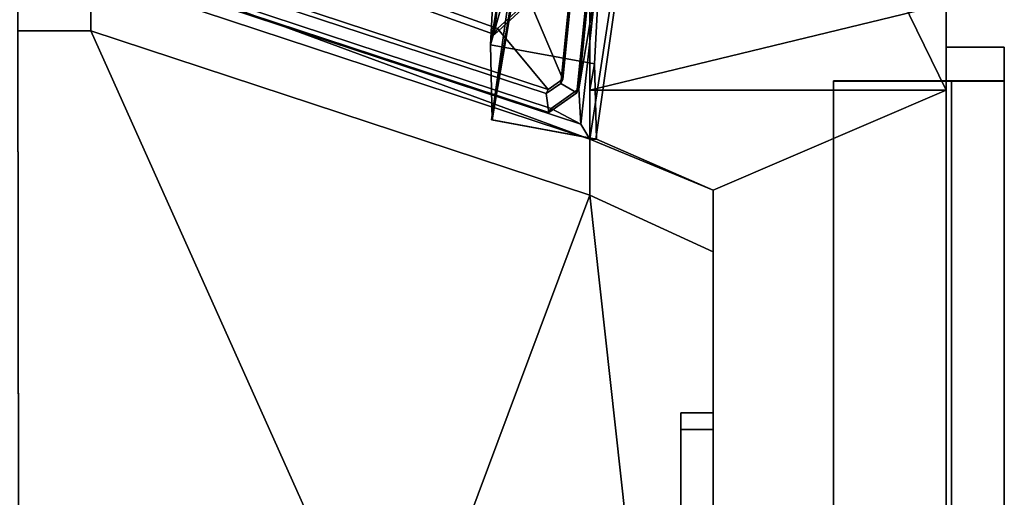
# Model space of a CAD drawing. Units: metres. Extents: x -147 to 13, y -21 to 19.
# Drawn here: x 4 to 10, y -4 to -1 of the extents above; entities that cross this region are included whole.
import ezdxf

# ---------------------------------------------------------------- set-up
doc = ezdxf.new("R2010")
doc.units = ezdxf.units.M

msp = doc.modelspace()

# ---------------------------------------------------------------- linework, layer by layer
at = {"layer": 'cab'}
for points in [[(7.3043, -1.478187, 18.639503), (7.358219, -1.565707, 18.647266), (8.487513, 5.780992, 17.562435), (7.293693, -1.272068, 18.612291)], [(7.973461, 5.479406, 17.642096), (7.293693, -1.272068, 18.612291), (8.487513, 5.780992, 17.562435), (8.08393, 5.659771, 17.609245)], [(7.358219, -1.565707, -18.647266), (7.3043, -1.478187, -18.639503), (8.08393, 5.659771, -17.609245), (8.487513, 5.780992, -17.562435)], [(7.358219, -1.565707, -18.647266), (8.487513, 5.780992, -17.562435), (8.298911, 4.802177, -17.256702), (7.39263, -1.565681, -18.127981)], [(7.39263, -1.565681, 18.127981), (8.298911, 4.802177, 17.256702), (8.487513, 5.780992, 17.562435), (7.358219, -1.565707, 18.647266)], [(7.293693, -1.272068, -18.612291), (7.973461, 5.479406, -17.642096), (8.08393, 5.659771, -17.609245), (7.3043, -1.478187, -18.639503)], [(7.973461, 5.479406, -17.642096), (7.293693, -1.272068, -18.612291), (7.28183, -1.295923, -18.426188), (7.961598, 5.455553, -17.455992)], [(7.961598, 5.455553, 17.455992), (7.28183, -1.295923, 18.426188), (7.293693, -1.272068, 18.612291), (7.973461, 5.479406, 17.642096)], [(7.869654, 5.441645, -17.661633), (7.199422, -1.215536, -18.619133), (7.002582, -0.749196, -18.566019), (7.582988, 5.023417, -17.738981)], [(7.582988, 5.023417, 17.738981), (7.002582, -0.749196, 18.566019), (7.199422, -1.215536, 18.619133), (7.869654, 5.441645, 17.661633)], [(7.961598, 5.455553, -17.455992), (7.28183, -1.295923, -18.426188), (7.187058, -1.240388, -18.42511), (7.85729, 5.416792, -17.467609)], [(7.85729, 5.416792, 17.467609), (7.187058, -1.240388, 18.42511), (7.28183, -1.295923, 18.426188), (7.961598, 5.455553, 17.455992)], [(7.85729, 5.416792, -17.467609), (7.187058, -1.240388, -18.42511), (7.199422, -1.215536, -18.619133), (7.869654, 5.441645, -17.661633)], [(7.869654, 5.441645, 17.661633), (7.199422, -1.215536, 18.619133), (7.187058, -1.240388, 18.42511), (7.85729, 5.416792, 17.467609)], [(4.97503, -0.298948, -18.301046), (4.879095, -0.075516, -18.277292), (7.400211, 5.192149, -17.444937), (6.800128, -0.954716, -18.314909)], [(6.984659, -0.785166, -18.284876), (6.800128, -0.954716, -18.314909), (7.400211, 5.192149, -17.444937), (7.565065, 4.987447, -17.457838)], [(6.800128, -0.954716, 18.314909), (6.984659, -0.785166, 18.284876), (7.565065, 4.987447, 17.457838), (4.97503, -0.298948, 18.301046)], [(7.39263, -1.565681, -18.127981), (8.298911, 4.802177, -17.256702), (7.68921, 4.914038, -17.269091), (6.782929, -1.45382, -18.140369)], [(6.782929, -1.45382, -18.140369), (7.68921, 4.914038, -17.269091), (7.642788, 4.687715, -16.880606), (6.893992, -0.788675, -17.600868)], [(6.782929, -1.45382, 18.140369), (7.68921, 4.914038, 17.269091), (8.298911, 4.802177, 17.256702), (7.39263, -1.565681, 18.127981)], [(6.893992, -0.788675, 17.600868), (7.642788, 4.687715, 16.880606), (7.68921, 4.914038, 17.269091), (6.782929, -1.45382, 18.140369)], [(6.922361, 1.751403, -8.429241), (6.77602, -1.013587, -10.211782), (6.815475, -0.801707, -10.398933), (6.952173, 1.837677, -8.728846)], [(6.952173, 1.837677, 8.728846), (6.815475, -0.801707, 10.398933), (6.77602, -1.013587, 10.211782), (6.922361, 1.751403, 8.429241)], [(6.77602, -1.013587, -10.211782), (6.922361, 1.751403, -8.429241), (7.227212, 1.695472, -8.42305)], [(6.922361, 1.751403, 8.429241), (6.77602, -1.013587, 10.211782), (7.532062, 1.639542, 8.416857), (7.227212, 1.695472, 8.42305)], [(7.38572, -1.125448, -10.199398), (6.77602, -1.013587, -10.211782), (7.227212, 1.695472, -8.42305), (7.532062, 1.639542, -8.416857)], [(6.77602, -1.013587, 10.211782), (7.38572, -1.125448, 10.199398), (7.532062, 1.639542, 8.416857)], [(7.358284, 1.004, -8.588964), (7.358285, -1.28, -10.024807), (7.38572, -1.125448, -10.199398), (7.532062, 1.639542, -8.416857)], [(7.532062, 1.639542, 8.416857), (7.38572, -1.125448, 10.199398), (7.358285, -1.28, 10.024807), (7.358284, 1.004, 8.588964)], [(8.327371, 1.004, 8.588964), (7.358284, 1.004, 8.588964), (7.358285, -1.28, 10.024807), (9.442457, -0.774667, 9.546192)], [(7.358284, 1.004, -8.588964), (8.327371, 1.004, -8.588964), (9.442627, -1.28, -10.024807), (7.358285, -1.28, -10.024807)], [(9.442542, -1.027334, -9.7855), (9.442627, -1.28, -10.024807), (8.327371, 1.004, -8.588964), (9.442457, -0.774667, -9.546192)], [(7.114238, -1.275132, -18.630234), (4.718241, -0.486071, -18.623714), (4.992953, -0.262978, -18.58219), (6.818051, -0.918746, -18.596052)], [(6.818051, -0.918746, 18.596052), (4.992953, -0.262978, 18.58219), (4.718241, -0.486071, 18.623714), (7.114238, -1.275132, 18.630234)], [(6.818051, -0.918746, -18.596052), (4.992953, -0.262978, -18.58219), (4.97503, -0.298948, -18.301046), (6.800128, -0.954716, -18.314909)], [(6.800128, -0.954716, 18.314909), (4.97503, -0.298948, 18.301046), (4.992953, -0.262978, 18.58219), (6.818051, -0.918746, 18.596052)], [(7.118665, -1.409922, -18.449232), (4.644134, -0.594723, -18.444368), (4.705877, -0.510923, -18.429691), (7.101874, -1.299984, -18.436211)], [(7.101874, -1.299984, 18.436211), (4.705877, -0.510923, 18.429691), (4.644134, -0.594723, 18.444368), (7.118665, -1.409922, 18.449232)], [(7.101874, -1.299984, -18.436211), (4.705877, -0.510923, -18.429691), (4.718241, -0.486071, -18.623714), (7.114238, -1.275132, -18.630234)], [(7.114238, -1.275132, 18.630234), (4.718241, -0.486071, 18.623714), (4.705877, -0.510923, 18.429691), (7.101874, -1.299984, 18.436211)], [(4.505533, -0.555962, 18.635445), (4.439076, -0.603404, 18.645851), (7.358219, -1.565707, 18.647266), (4.655997, -0.570868, 18.630472)], [(4.439076, -0.603404, -18.645851), (4.505533, -0.555962, -18.635445), (7.3043, -1.478187, -18.639503), (7.358219, -1.565707, -18.647266)], [(4.655997, -0.570868, -18.630472), (7.130528, -1.386067, -18.635336), (7.3043, -1.478187, -18.639503), (4.505533, -0.555962, -18.635445)], [(7.130528, -1.386067, -18.635336), (4.655997, -0.570868, -18.630472), (4.644134, -0.594723, -18.444368), (7.118665, -1.409922, -18.449232)], [(7.118665, -1.409922, 18.449232), (4.644134, -0.594723, 18.444368), (4.655997, -0.570868, 18.630472), (7.130528, -1.386067, 18.635336)], [(7.130528, -1.386067, 18.635336), (4.655997, -0.570868, 18.630472), (7.358219, -1.565707, 18.647266), (7.3043, -1.478187, 18.639503)], [(4.01157, -0.933291, -19.031269), (4.011504, -0.60226, -18.645142), (4.439076, -0.603404, -18.645851), (4.439142, -0.933292, -19.031269)], [(4.439142, -0.933292, 19.031269), (4.439076, -0.603404, 18.645851), (4.011504, -0.60226, 18.645142), (4.01157, -0.933291, 19.031269)], [(4.439142, -0.933292, -19.031269), (4.439076, -0.603404, -18.645851), (7.358219, -1.565707, -18.647266), (7.358285, -1.89331, -19.031269)], [(7.358285, -1.89331, 19.031269), (7.358219, -1.565707, 18.647266), (4.439076, -0.603404, 18.645851), (4.439142, -0.933292, 19.031269)], [(6.77602, -1.013587, -10.211782), (6.786553, -1.45382, -10.619122), (6.90012, -0.788829, -10.685713), (6.815475, -0.801707, -10.398933)], [(6.815475, -0.801707, 10.398933), (6.90012, -0.788829, 10.685713), (6.786553, -1.45382, 10.619122), (6.77602, -1.013587, 10.211782)], [(6.786553, -1.45382, -10.619122), (6.782929, -1.45382, -18.140369), (6.893992, -0.788675, -17.600868), (6.90012, -0.788829, -10.685713)], [(6.90012, -0.788829, 10.685713), (6.893992, -0.788675, 17.600868), (6.782929, -1.45382, 18.140369), (6.786553, -1.45382, 10.619122)], [(7.002582, -0.749196, -18.566019), (6.818051, -0.918746, -18.596052), (6.800128, -0.954716, -18.314909), (6.984659, -0.785166, -18.284876)], [(6.984659, -0.785166, 18.284876), (6.800128, -0.954716, 18.314909), (6.818051, -0.918746, 18.596052), (7.002582, -0.749196, 18.566019)], [(7.199422, -1.215536, -18.619133), (7.114238, -1.275132, -18.630234), (6.818051, -0.918746, -18.596052), (7.002582, -0.749196, -18.566019)], [(7.002582, -0.749196, 18.566019), (6.818051, -0.918746, 18.596052), (7.114238, -1.275132, 18.630234), (7.199422, -1.215536, 18.619133)], [(9.442542, -1.027334, 9.7855), (9.442457, -0.774667, 9.546192), (7.358285, -1.28, 10.024807), (9.442627, -1.28, 10.024807)], [(9.442542, -1.027334, -9.7855), (9.442457, -0.774667, -9.546192), (9.442457, -0.774667, -7.530153)], [(9.442457, -0.774667, 7.530153), (9.442542, -1.029066), (9.442457, -0.774667)], [(9.442542, -1.029066), (9.442542, -1.027334, -9.7855), (9.442457, -0.774667, -7.530153), (9.442457, -0.774667)], [(9.442542, -1.027334, 9.7855), (9.442542, -1.029066), (9.442457, -0.774667, 7.530153), (9.442457, -0.774667, 9.546192)], [(4.019986, -8.017383, 19.031269), (4.017827, -9.14948, 19.031269), (4.024084, -10.816001, 19.031269), (4.01157, -0.933291, 19.031269)], [(4.01157, -0.933291, -19.031269), (4.439142, -0.933292, -19.031269), (8.078285, -9.056386, -19.031269), (4.019986, -8.017383, -19.031269)], [(4.439142, -0.933292, 19.031269), (4.01157, -0.933291, 19.031269), (4.024084, -10.816001, 19.031269), (7.358285, -1.89331, 19.031269)], [(7.358285, -1.89331, -19.031269), (8.078285, -8.433195, -19.031269), (8.078285, -9.056386, -19.031269), (4.439142, -0.933292, -19.031269)], [(7.38572, -1.125448, -10.199398), (7.396254, -1.565681, -10.606737), (6.786553, -1.45382, -10.619122), (6.77602, -1.013587, -10.211782)], [(6.77602, -1.013587, 10.211782), (6.786553, -1.45382, 10.619122), (7.396254, -1.565681, 10.606737), (7.38572, -1.125448, 10.199398)], [(7.358285, -1.28, -10.024807), (7.358285, -1.566756, -10.024807), (7.396254, -1.565681, -10.606737), (7.38572, -1.125448, -10.199398)], [(7.38572, -1.125448, 10.199398), (7.396254, -1.565681, 10.606737), (7.358285, -1.566756, 10.024807), (7.358285, -1.28, 10.024807)], [(7.187058, -1.240388, -18.42511), (7.101874, -1.299984, -18.436211), (7.114238, -1.275132, -18.630234), (7.199422, -1.215536, -18.619133)], [(7.199422, -1.215536, 18.619133), (7.114238, -1.275132, 18.630234), (7.101874, -1.299984, 18.436211), (7.187058, -1.240388, 18.42511)], [(7.28183, -1.295923, -18.426188), (7.118665, -1.409922, -18.449232), (7.101874, -1.299984, -18.436211), (7.187058, -1.240388, -18.42511)], [(7.187058, -1.240388, 18.42511), (7.101874, -1.299984, 18.436211), (7.118665, -1.409922, 18.449232), (7.28183, -1.295923, 18.426188)], [(7.293693, -1.272068, -18.612291), (7.130528, -1.386067, -18.635336), (7.118665, -1.409922, -18.449232), (7.28183, -1.295923, -18.426188)], [(7.28183, -1.295923, 18.426188), (7.118665, -1.409922, 18.449232), (7.130528, -1.386067, 18.635336), (7.293693, -1.272068, 18.612291)], [(7.130528, -1.386067, -18.635336), (7.293693, -1.272068, -18.612291), (7.3043, -1.478187, -18.639503)], [(7.3043, -1.478187, 18.639503), (7.293693, -1.272068, 18.612291), (7.130528, -1.386067, 18.635336)], [(9.442627, -1.28, -10.024807), (8.078285, -1.865421, -10.024807), (7.358285, -1.566756, -10.024807), (7.358285, -1.28, -10.024807)], [(7.358285, -1.28, 10.024807), (7.358285, -1.566756, 10.024807), (8.078285, -1.865421, 10.024807), (9.442627, -1.28, 10.024807)], [(9.442627, -8.403192, -10.024807), (8.078285, -8.404133, -10.024807), (8.078285, -1.865421, -10.024807), (9.442627, -1.28, -10.024807)], [(9.442627, -1.28, 10.024807), (8.078285, -1.865421, 10.024807), (8.078285, -8.404133, 10.024807), (9.442627, -8.403192, 10.024807)], [(7.396254, -1.565681, -10.606737), (7.39263, -1.565681, -18.127981), (6.782929, -1.45382, -18.140369), (6.786553, -1.45382, -10.619122)], [(6.786553, -1.45382, 10.619122), (6.782929, -1.45382, 18.140369), (7.39263, -1.565681, 18.127981), (7.396254, -1.565681, 10.606737)], [(7.358219, -1.565707, -18.647266), (7.39263, -1.565681, -18.127981), (7.396254, -1.565681, -10.606737)], [(8.078285, -1.865421, -18.646946), (7.358219, -1.565707, -18.647266), (7.396254, -1.565681, -10.606737), (8.078285, -1.865421, -14.335876)], [(7.39263, -1.565681, 18.127981), (7.358219, -1.565707, 18.647266), (7.358285, -1.566756, 10.024807), (7.396254, -1.565681, 10.606737)], [(7.358219, -1.565707, -18.647266), (8.078285, -1.865421, -18.646946), (8.078285, -2.225421, -19.031269), (7.358285, -1.89331, -19.031269)], [(7.358285, -1.89331, 19.031269), (8.078285, -2.225421, 19.031269), (8.078285, -1.865421, 18.646946), (7.358219, -1.565707, 18.647266)], [(8.078285, -1.865421, 18.646946), (8.078285, -1.865421, 14.335876), (7.358285, -1.566756, 10.024807), (7.358219, -1.565707, 18.647266)], [(8.078285, -1.865421, -10.024807), (8.078285, -1.865421, -14.335876), (7.396254, -1.565681, -10.606737), (7.358285, -1.566756, -10.024807)], [(8.078285, -1.865421, 14.335876), (8.078285, -1.865421, 10.024807), (7.358285, -1.566756, 10.024807)], [(8.078285, -2.225421, 19.031269), (7.358285, -1.89331, 19.031269), (4.024084, -10.816001, 19.031269), (8.078285, -8.404712, 19.031269)], [(8.078285, -8.404712, -19.031269), (8.078285, -8.433195, -19.031269), (7.358285, -1.89331, -19.031269), (8.078285, -2.225421, -19.031269)], [(8.078285, -4.174214, -16.471235), (8.078285, -1.865421, -14.335876), (8.078285, -3.167538, -14.335857)], [(8.078285, -1.865421, -14.335876), (8.078285, -1.865421, -10.024807), (8.078285, -3.167538, -10.587374), (8.078285, -3.167538, -14.335857)], [(8.078285, -1.865421, -10.024807), (8.078285, -8.404133, -10.024807), (8.078285, -4.918117, -10.587374), (8.078285, -3.167538, -10.587374)], [(8.078285, -1.865421, 14.335876), (8.078285, -1.865421, 18.646946), (8.078285, -2.225421, 19.031269), (8.078285, -4.174214, 16.471235)], [(8.078285, -3.167538, 14.335857), (8.078285, -3.167538, 10.587374), (8.078285, -1.865421, 10.024807), (8.078285, -1.865421, 14.335876)], [(8.078285, -3.167538, 10.587374), (8.078285, -4.918117, 10.587374), (8.078285, -8.404133, 10.024807), (8.078285, -1.865421, 10.024807)], [(8.078285, -1.865421, -18.646946), (8.078285, -1.865421, -14.335876), (8.078285, -4.174223, -18.512001), (8.078285, -2.225421, -19.031269)], [(8.078285, -4.174214, -16.471235), (8.078285, -3.854927, -16.93766), (8.078285, -4.174223, -18.512001), (8.078285, -1.865421, -14.335876)], [(8.078285, -3.167538, 14.335857), (8.078285, -1.865421, 14.335876), (8.078285, -8.404422, 14.528038), (8.078285, -4.918189, 14.335863)], [(8.078285, -4.174214, 16.471235), (8.078285, -4.630168, 16.17392), (8.078285, -8.404422, 14.528038), (8.078285, -1.865421, 14.335876)], [(8.078285, -4.174223, 18.512001), (8.078285, -2.225421, 19.031269), (8.078285, -8.404712, 19.031269)], [(8.078285, -2.225421, -19.031269), (8.078285, -4.174223, -18.512001), (8.078285, -6.154793, -18.511957), (8.078285, -8.404712, -19.031269)], [(8.078285, -3.854934, 18.045584), (8.078285, -3.742582, 17.491623), (8.078285, -2.225421, 19.031269), (8.078285, -4.174223, 18.512001)], [(8.078285, -3.854927, 16.93766), (8.078285, -4.174214, 16.471235), (8.078285, -2.225421, 19.031269), (8.078285, -3.742582, 17.491623)], [(8.078285, -4.918189, -14.335863), (8.078285, -3.167538, -14.335857), (7.890289, -3.167538, -14.335857), (7.890289, -4.918189, -14.335863)], [(8.078285, -3.167538, -14.335857), (8.078285, -3.167538, -10.587374), (7.890289, -3.167538, -10.587374), (7.890289, -3.167538, -14.335857)], [(8.078285, -3.167538, -10.587374), (8.078285, -4.918117, -10.587374), (7.890289, -4.918117, -10.587374), (7.890289, -3.167538, -10.587374)], [(7.890289, -3.167538, -14.335857), (7.890289, -3.167538, -10.587374), (7.890289, -3.264307, -10.679979), (7.890289, -3.264307, -14.243254)], [(7.890289, -3.167538, -10.587374), (7.890289, -4.918117, -10.587374), (7.890289, -4.821351, -10.679979), (7.890289, -3.264307, -10.679979)], [(7.890289, -4.918189, -14.335863), (7.890289, -3.167538, -14.335857), (7.890289, -3.264307, -14.243254), (7.890289, -4.821417, -14.243258)], [(7.890289, -4.918189, 14.335863), (7.890289, -3.167538, 14.335857), (8.078285, -3.167538, 14.335857), (8.078285, -4.918189, 14.335863)], [(7.890289, -3.167538, 14.335857), (7.890289, -3.167538, 10.587374), (8.078285, -3.167538, 10.587374), (8.078285, -3.167538, 14.335857)], [(7.890289, -3.167538, 10.587374), (7.890289, -4.918117, 10.587374), (8.078285, -4.918117, 10.587374), (8.078285, -3.167538, 10.587374)], [(7.890289, -3.264307, 14.243254), (7.890289, -3.264307, 10.679979), (7.890289, -3.167538, 10.587374), (7.890289, -3.167538, 14.335857)], [(7.890289, -3.264307, 10.679979), (7.890289, -4.821351, 10.679979), (7.890289, -4.918117, 10.587374), (7.890289, -3.167538, 10.587374)], [(7.890289, -4.821417, 14.243258), (7.890289, -3.264307, 14.243254), (7.890289, -3.167538, 14.335857), (7.890289, -4.918189, 14.335863)], [(8.078285, -4.174214, -16.471235), (8.078285, -3.167538, -14.335857), (8.078285, -4.918189, -14.335863), (8.078285, -4.630168, -16.17392)], [(7.890289, -3.264307, -10.679979), (7.890289, -4.821351, -10.679979), (8.078285, -4.821351, -10.679979), (8.078285, -3.264307, -10.679979)], [(7.890289, -4.821417, -14.243258), (7.890289, -3.264307, -14.243254), (8.078285, -3.264307, -14.243254), (8.078285, -4.821417, -14.243258)], [(7.890289, -3.264307, -14.243254), (7.890289, -3.264307, -10.679979), (8.078285, -3.264307, -10.679979), (8.078285, -3.264307, -14.243254)], [(8.078285, -3.264307, 10.679979), (8.078285, -4.821351, 10.679979), (7.890289, -4.821351, 10.679979), (7.890289, -3.264307, 10.679979)], [(8.078285, -4.821417, 14.243258), (8.078285, -3.264307, 14.243254), (7.890289, -3.264307, 14.243254), (7.890289, -4.821417, 14.243258)], [(8.078285, -3.264307, 14.243254), (8.078285, -3.264307, 10.679979), (7.890289, -3.264307, 10.679979), (7.890289, -3.264307, 14.243254)], [(8.078285, -4.821417, -14.243258), (8.078285, -3.264307, -14.243254), (8.078285, -3.264307, -10.679979), (8.078285, -4.821351, -10.679979)], [(8.078285, -4.821351, 10.679979), (8.078285, -3.264307, 10.679979), (8.078285, -3.264307, 14.243254), (8.078285, -4.821417, 14.243258)]]:
    msp.add_3dface(points, dxfattribs=at)
at = {"layer": 'grill1'}
for points in [[(9.782583, -8.981662, -9.785385), (9.442585, -8.981654, -9.785385), (9.442542, -1.027334, -9.7855), (9.782541, -1.02733, -9.7855)], [(9.782541, -1.027438, -9.672827), (9.782541, -1.02733, -9.7855), (9.442542, -1.027334, -9.7855), (9.782541, -1.027466, -9.519981)], [(9.782541, -1.02733, 9.7855), (9.442542, -1.027334, 9.7855), (9.442585, -8.981654, 9.785385), (9.782583, -8.981662, 9.785385)], [(9.782541, -1.02733, 9.7855), (9.782541, -1.027438, 9.672827), (9.442542, -1.029066), (9.442542, -1.027334, 9.7855)], [(9.442585, -8.981654, -9.785385), (9.442627, -8.403192, -10.024807), (9.442627, -1.28, -10.024807), (9.442542, -1.027334, -9.7855)], [(9.442542, -1.027334, 9.7855), (9.442627, -1.28, 10.024807), (9.442627, -8.403192, 10.024807), (9.442585, -8.981654, 9.785385)], [(9.782541, -1.029151), (9.782541, -1.0291, -0.278705), (9.442542, -1.027334, -9.7855), (9.442542, -1.029066)], [(9.782541, -1.029073, -0.431553), (9.782541, -1.028937, -1.202833), (9.442542, -1.027334, -9.7855), (9.782541, -1.0291, -0.278705)], [(9.782541, -1.028909, -1.35568), (9.782541, -1.028773, -2.12696), (9.442542, -1.027334, -9.7855), (9.782541, -1.028937, -1.202833)], [(9.782541, -1.028746, -2.279808), (9.782541, -1.02861, -3.051088), (9.442542, -1.027334, -9.7855), (9.782541, -1.028773, -2.12696)], [(9.782541, -1.028582, -3.203936), (9.782541, -1.028446, -3.975214), (9.442542, -1.027334, -9.7855), (9.782541, -1.02861, -3.051088)], [(9.782541, -1.028419, -4.128064), (9.782541, -1.028283, -4.899343), (9.442542, -1.027334, -9.7855), (9.782541, -1.028446, -3.975214)], [(9.782541, -1.028255, -5.052191), (9.782541, -1.028119, -5.823471), (9.442542, -1.027334, -9.7855), (9.782541, -1.028283, -4.899343)], [(9.782541, -1.028092, -5.976318), (9.782541, -1.027956, -6.747599), (9.442542, -1.027334, -9.7855), (9.782541, -1.028119, -5.823471)], [(9.782541, -1.027928, -6.900445), (9.782541, -1.027793, -7.671727), (9.442542, -1.027334, -9.7855), (9.782541, -1.027956, -6.747599)], [(9.782541, -1.027765, -7.824572), (9.782541, -1.027629, -8.595854), (9.442542, -1.027334, -9.7855), (9.782541, -1.027793, -7.671727)], [(9.782541, -1.027602, -8.748699), (9.782541, -1.027466, -9.519981), (9.442542, -1.027334, -9.7855), (9.782541, -1.027629, -8.595854)], [(9.782541, -1.027466, 9.519981), (9.782541, -1.027602, 8.748699), (9.442542, -1.029066), (9.782541, -1.027438, 9.672827)], [(9.782541, -1.027629, 8.595854), (9.782541, -1.027765, 7.824572), (9.442542, -1.029066), (9.782541, -1.027602, 8.748699)], [(9.782541, -1.027793, 7.671727), (9.782541, -1.027928, 6.900445), (9.442542, -1.029066), (9.782541, -1.027765, 7.824572)], [(9.782541, -1.027956, 6.747599), (9.782541, -1.028092, 5.976318), (9.442542, -1.029066), (9.782541, -1.027928, 6.900445)], [(9.782541, -1.028119, 5.823471), (9.782541, -1.028255, 5.052191), (9.442542, -1.029066), (9.782541, -1.028092, 5.976318)], [(9.782541, -1.028283, 4.899343), (9.782541, -1.028419, 4.128064), (9.442542, -1.029066), (9.782541, -1.028255, 5.052191)], [(9.782541, -1.028446, 3.975214), (9.782541, -1.028582, 3.203936), (9.442542, -1.029066), (9.782541, -1.028419, 4.128064)], [(9.782541, -1.02861, 3.051088), (9.782541, -1.028746, 2.279808), (9.442542, -1.029066), (9.782541, -1.028582, 3.203936)], [(9.782541, -1.028773, 2.12696), (9.782541, -1.028909, 1.35568), (9.442542, -1.029066), (9.782541, -1.028746, 2.279808)], [(9.782541, -1.028937, 1.202833), (9.782541, -1.029073, 0.431553), (9.442542, -1.029066), (9.782541, -1.028909, 1.35568)], [(9.782541, -1.0291, 0.278705), (9.782541, -1.029151), (9.442542, -1.029066), (9.782541, -1.029073, 0.431553)], [(9.782583, -8.981662, -9.785385), (9.782541, -1.02733, -9.7855), (9.782542, -1.225679, -9.539984), (9.782583, -8.807786, -9.564135)], [(9.782541, -1.02733, -9.7855), (9.782541, -1.027438, -9.672827), (9.782542, -1.225691, -9.527679), (9.782542, -1.225679, -9.539984)], [(9.782583, -8.807786, 9.564135), (9.782542, -1.225679, 9.539984), (9.782541, -1.02733, 9.7855), (9.782583, -8.981662, 9.785385)], [(9.782542, -1.225679, 9.539984), (9.782542, -1.225691, 9.527679), (9.782541, -1.027438, 9.672827), (9.782541, -1.02733, 9.7855)], [(9.782541, -1.027438, -9.672827), (9.782541, -1.027466, -9.519981), (9.782542, -1.225718, -9.378563), (9.782542, -1.225691, -9.527679)], [(9.782542, -1.225691, 9.527679), (9.782542, -1.225718, 9.378563), (9.782541, -1.027466, 9.519981), (9.782541, -1.027438, 9.672827)], [(9.782541, -1.027466, -9.519981), (9.782541, -1.027602, -8.748699), (9.782542, -1.22585, -8.626287), (9.782542, -1.225718, -9.378563)], [(9.782542, -1.225718, 9.378563), (9.782542, -1.22585, 8.626287), (9.782541, -1.027602, 8.748699), (9.782541, -1.027466, 9.519981)], [(9.782541, -1.027602, -8.748699), (9.782541, -1.027629, -8.595854), (9.782542, -1.225877, -8.477211), (9.782542, -1.22585, -8.626287)], [(9.782542, -1.22585, 8.626287), (9.782542, -1.225877, 8.477211), (9.782541, -1.027629, 8.595854), (9.782541, -1.027602, 8.748699)], [(9.782541, -1.027629, -8.595854), (9.782541, -1.027765, -7.824572), (9.782542, -1.226009, -7.724935), (9.782542, -1.225877, -8.477211)], [(9.782542, -1.225877, 8.477211), (9.782542, -1.226009, 7.724935), (9.782541, -1.027765, 7.824572), (9.782541, -1.027629, 8.595854)], [(9.782541, -1.027765, -7.824572), (9.782541, -1.027793, -7.671727), (9.782542, -1.226037, -7.575858), (9.782542, -1.226009, -7.724935)], [(9.782542, -1.226009, 7.724935), (9.782542, -1.226037, 7.575858), (9.782541, -1.027793, 7.671727), (9.782541, -1.027765, 7.824572)], [(9.782541, -1.027793, -7.671727), (9.782541, -1.027928, -6.900445), (9.782542, -1.226169, -6.823583), (9.782542, -1.226037, -7.575858)], [(9.782542, -1.226037, 7.575858), (9.782542, -1.226169, 6.823583), (9.782541, -1.027928, 6.900445), (9.782541, -1.027793, 7.671727)], [(9.782541, -1.027928, -6.900445), (9.782541, -1.027956, -6.747599), (9.782542, -1.226196, -6.674504), (9.782542, -1.226169, -6.823583)], [(9.782542, -1.226169, 6.823583), (9.782542, -1.226196, 6.674504), (9.782541, -1.027956, 6.747599), (9.782541, -1.027928, 6.900445)], [(9.782541, -1.027956, -6.747599), (9.782541, -1.028092, -5.976318), (9.782542, -1.226328, -5.92223), (9.782542, -1.226196, -6.674504)], [(9.782542, -1.226196, 6.674504), (9.782542, -1.226328, 5.92223), (9.782541, -1.028092, 5.976318), (9.782541, -1.027956, 6.747599)], [(9.782541, -1.028092, -5.976318), (9.782541, -1.028119, -5.823471), (9.782542, -1.226355, -5.773151), (9.782542, -1.226328, -5.92223)], [(9.782542, -1.226328, 5.92223), (9.782542, -1.226355, 5.773151), (9.782541, -1.028119, 5.823471), (9.782541, -1.028092, 5.976318)], [(9.782541, -1.028119, -5.823471), (9.782541, -1.028255, -5.052191), (9.782542, -1.226488, -5.020878), (9.782542, -1.226355, -5.773151)], [(9.782542, -1.226355, 5.773151), (9.782542, -1.226488, 5.020878), (9.782541, -1.028255, 5.052191), (9.782541, -1.028119, 5.823471)], [(9.782541, -1.028255, -5.052191), (9.782541, -1.028283, -4.899343), (9.782542, -1.226515, -4.871797), (9.782542, -1.226488, -5.020878)], [(9.782542, -1.226488, 5.020878), (9.782542, -1.226515, 4.871797), (9.782541, -1.028283, 4.899343), (9.782541, -1.028255, 5.052191)], [(9.782541, -1.028283, -4.899343), (9.782541, -1.028419, -4.128064), (9.782542, -1.226647, -4.119524), (9.782542, -1.226515, -4.871797)], [(9.782542, -1.226515, 4.871797), (9.782542, -1.226647, 4.119524), (9.782541, -1.028419, 4.128064), (9.782541, -1.028283, 4.899343)], [(9.782541, -1.028419, -4.128064), (9.782541, -1.028446, -3.975214), (9.782542, -1.226674, -3.970445), (9.782542, -1.226647, -4.119524)], [(9.782542, -1.226647, 4.119524), (9.782542, -1.226674, 3.970445), (9.782541, -1.028446, 3.975214), (9.782541, -1.028419, 4.128064)], [(9.782541, -1.028446, -3.975214), (9.782541, -1.028582, -3.203936), (9.782542, -1.226807, -3.218173), (9.782542, -1.226674, -3.970445)], [(9.782542, -1.226674, 3.970445), (9.782542, -1.226807, 3.218173), (9.782541, -1.028582, 3.203936), (9.782541, -1.028446, 3.975214)], [(9.782541, -1.028582, -3.203936), (9.782541, -1.02861, -3.051088), (9.782542, -1.226834, -3.069091), (9.782542, -1.226807, -3.218173)], [(9.782542, -1.226807, 3.218173), (9.782542, -1.226834, 3.069091), (9.782541, -1.02861, 3.051088), (9.782541, -1.028582, 3.203936)], [(9.782541, -1.02861, -3.051088), (9.782541, -1.028746, -2.279808), (9.782542, -1.226966, -2.31682), (9.782542, -1.226834, -3.069091)], [(9.782542, -1.226834, 3.069091), (9.782542, -1.226966, 2.31682), (9.782541, -1.028746, 2.279808), (9.782541, -1.02861, 3.051088)], [(9.782541, -1.028746, -2.279808), (9.782541, -1.028773, -2.12696), (9.782542, -1.226993, -2.167738), (9.782542, -1.226966, -2.31682)], [(9.782542, -1.226966, 2.31682), (9.782542, -1.226993, 2.167738), (9.782541, -1.028773, 2.12696), (9.782541, -1.028746, 2.279808)], [(9.782541, -1.028773, -2.12696), (9.782541, -1.028909, -1.35568), (9.782542, -1.227125, -1.415467), (9.782542, -1.226993, -2.167738)], [(9.782542, -1.226993, 2.167738), (9.782542, -1.227125, 1.415467), (9.782541, -1.028909, 1.35568), (9.782541, -1.028773, 2.12696)], [(9.782541, -1.028909, -1.35568), (9.782541, -1.028937, -1.202833), (9.782542, -1.227152, -1.266386), (9.782542, -1.227125, -1.415467)], [(9.782542, -1.227125, 1.415467), (9.782542, -1.227152, 1.266386), (9.782541, -1.028937, 1.202833), (9.782541, -1.028909, 1.35568)], [(9.782542, -1.227285, 0.514114), (9.782541, -1.029073, 0.431553), (9.782541, -1.028937, 1.202833)], [(9.782541, -1.029073, -0.431553), (9.782542, -1.227219, -0.89025), (9.782542, -1.227152, -1.266386), (9.782541, -1.028937, -1.202833)], [(9.782542, -1.227219, 0.89025), (9.782542, -1.227285, 0.514114), (9.782541, -1.028937, 1.202833), (9.782542, -1.227152, 1.266386)], [(9.782541, -1.029073, -0.431553), (9.782542, -1.227285, -0.514114), (9.782542, -1.227219, -0.89025)], [(9.782541, -1.029073, -0.431553), (9.782541, -1.0291, -0.278705), (9.782542, -1.227312, -0.365034), (9.782542, -1.227285, -0.514114)], [(9.782542, -1.227285, 0.514114), (9.782542, -1.227312, 0.365034), (9.782541, -1.0291, 0.278705), (9.782541, -1.029073, 0.431553)], [(9.782541, -1.029151), (9.782542, -1.227378), (9.782542, -1.227312, -0.365034), (9.782541, -1.0291, -0.278705)], [(9.782541, -1.0291, 0.278705), (9.782542, -1.227312, 0.365034), (9.782542, -1.227378), (9.782541, -1.029151)], [(9.782583, -8.807786, -9.564135), (9.782542, -1.225679, -9.539984), (9.474543, -1.225679, -9.539984), (9.474584, -8.807786, -9.564135)], [(9.782542, -1.225679, -9.539984), (9.782542, -1.225691, -9.527679), (9.474543, -1.225691, -9.527679), (9.474543, -1.225679, -9.539984)], [(9.474584, -8.807786, 9.564135), (9.474543, -1.225679, 9.539984), (9.782542, -1.225679, 9.539984), (9.782583, -8.807786, 9.564135)], [(9.474543, -1.225679, 9.539984), (9.474543, -1.225691, 9.527679), (9.782542, -1.225691, 9.527679), (9.782542, -1.225679, 9.539984)], [(9.782542, -1.225691, -9.527679), (9.782542, -1.225718, -9.378563), (9.474543, -1.225718, -9.378563), (9.474543, -1.225691, -9.527679)], [(9.474543, -1.225691, 9.527679), (9.474543, -1.225718, 9.378563), (9.782542, -1.225718, 9.378563), (9.782542, -1.225691, 9.527679)], [(9.782542, -1.225718, -9.378563), (9.782542, -1.22585, -8.626287), (9.474543, -1.22585, -8.626287), (9.474543, -1.225718, -9.378563)], [(9.474543, -1.225718, 9.378563), (9.474543, -1.22585, 8.626287), (9.782542, -1.22585, 8.626287), (9.782542, -1.225718, 9.378563)], [(9.474543, -1.225877, -8.477211), (9.474583, -8.783639, -8.477089), (9.474583, -8.783623, -8.626165), (9.474543, -1.22585, -8.626287)], [(9.782542, -1.22585, -8.626287), (9.782542, -1.225877, -8.477211), (9.474543, -1.225877, -8.477211), (9.474543, -1.22585, -8.626287)], [(9.474543, -1.22585, 8.626287), (9.474583, -8.783623, 8.626165), (9.474583, -8.783639, 8.477089), (9.474543, -1.225877, 8.477211)], [(9.474543, -1.22585, 8.626287), (9.474543, -1.225877, 8.477211), (9.782542, -1.225877, 8.477211), (9.782542, -1.22585, 8.626287)], [(9.782542, -1.225877, -8.477211), (9.782542, -1.226009, -7.724935), (9.474543, -1.226009, -7.724935), (9.474543, -1.225877, -8.477211)], [(9.474543, -1.225877, 8.477211), (9.474543, -1.226009, 7.724935), (9.782542, -1.226009, 7.724935), (9.782542, -1.225877, 8.477211)], [(9.474543, -1.226036, -7.575858), (9.474583, -8.783719, -7.575743), (9.474583, -8.783703, -7.724823), (9.474543, -1.226009, -7.724935)], [(9.782542, -1.226009, -7.724935), (9.782542, -1.226037, -7.575858), (9.474543, -1.226036, -7.575858), (9.474543, -1.226009, -7.724935)], [(9.474543, -1.226009, 7.724935), (9.474583, -8.783703, 7.724823), (9.474583, -8.783719, 7.575743), (9.474543, -1.226036, 7.575858)], [(9.474543, -1.226009, 7.724935), (9.474543, -1.226036, 7.575858), (9.782542, -1.226037, 7.575858), (9.782542, -1.226009, 7.724935)], [(9.782542, -1.226037, -7.575858), (9.782542, -1.226169, -6.823583), (9.474543, -1.226168, -6.823583), (9.474543, -1.226036, -7.575858)], [(9.474543, -1.226036, 7.575858), (9.474543, -1.226168, 6.823583), (9.782542, -1.226169, 6.823583), (9.782542, -1.226037, 7.575858)], [(9.474543, -1.226195, -6.674504), (9.474583, -8.783798, -6.674401), (9.474583, -8.783782, -6.82348), (9.474543, -1.226168, -6.823583)], [(9.782542, -1.226169, -6.823583), (9.782542, -1.226196, -6.674504), (9.474543, -1.226195, -6.674504), (9.474543, -1.226168, -6.823583)], [(9.474543, -1.226168, 6.823583), (9.474583, -8.783782, 6.82348), (9.474583, -8.783798, 6.674401), (9.474543, -1.226195, 6.674504)], [(9.474543, -1.226168, 6.823583), (9.474543, -1.226195, 6.674504), (9.782542, -1.226196, 6.674504), (9.782542, -1.226169, 6.823583)], [(9.782542, -1.226196, -6.674504), (9.782542, -1.226328, -5.92223), (9.474543, -1.226328, -5.92223), (9.474543, -1.226195, -6.674504)], [(9.474543, -1.226195, 6.674504), (9.474543, -1.226328, 5.92223), (9.782542, -1.226328, 5.92223), (9.782542, -1.226196, 6.674504)], [(9.474543, -1.226355, -5.773151), (9.474583, -8.783879, -5.773056), (9.474583, -8.783862, -5.922134), (9.474543, -1.226328, -5.92223)], [(9.782542, -1.226328, -5.92223), (9.782542, -1.226355, -5.773151), (9.474543, -1.226355, -5.773151), (9.474543, -1.226328, -5.92223)], [(9.474543, -1.226328, 5.92223), (9.474583, -8.783862, 5.922134), (9.474583, -8.783879, 5.773056), (9.474543, -1.226355, 5.773151)], [(9.474543, -1.226328, 5.92223), (9.474543, -1.226355, 5.773151), (9.782542, -1.226355, 5.773151), (9.782542, -1.226328, 5.92223)], [(9.782542, -1.226355, -5.773151), (9.782542, -1.226488, -5.020878), (9.474543, -1.226487, -5.020878), (9.474543, -1.226355, -5.773151)], [(9.474543, -1.226355, 5.773151), (9.474543, -1.226487, 5.020878), (9.782542, -1.226488, 5.020878), (9.782542, -1.226355, 5.773151)], [(9.474543, -1.226514, -4.871797), (9.474583, -8.783957, -4.871712), (9.474583, -8.783942, -5.020792), (9.474543, -1.226487, -5.020878)], [(9.782542, -1.226488, -5.020878), (9.782542, -1.226515, -4.871797), (9.474543, -1.226514, -4.871797), (9.474543, -1.226487, -5.020878)], [(9.474543, -1.226487, 5.020878), (9.474583, -8.783942, 5.020792), (9.474583, -8.783957, 4.871712), (9.474543, -1.226514, 4.871797)], [(9.474543, -1.226487, 5.020878), (9.474543, -1.226514, 4.871797), (9.782542, -1.226515, 4.871797), (9.782542, -1.226488, 5.020878)], [(9.782542, -1.226515, -4.871797), (9.782542, -1.226647, -4.119524), (9.474543, -1.226647, -4.119524), (9.474543, -1.226514, -4.871797)], [(9.474543, -1.226514, 4.871797), (9.474543, -1.226647, 4.119524), (9.782542, -1.226647, 4.119524), (9.782542, -1.226515, 4.871797)], [(9.474543, -1.226674, -3.970445), (9.474583, -8.784038, -3.970366), (9.474583, -8.784022, -4.119448), (9.474543, -1.226647, -4.119524)], [(9.782542, -1.226647, -4.119524), (9.782542, -1.226674, -3.970445), (9.474543, -1.226674, -3.970445), (9.474543, -1.226647, -4.119524)], [(9.474543, -1.226647, 4.119524), (9.474583, -8.784022, 4.119448), (9.474583, -8.784038, 3.970366), (9.474543, -1.226674, 3.970445)], [(9.474543, -1.226647, 4.119524), (9.474543, -1.226674, 3.970445), (9.782542, -1.226674, 3.970445), (9.782542, -1.226647, 4.119524)], [(9.782542, -1.226674, -3.970445), (9.782542, -1.226807, -3.218173), (9.474543, -1.226806, -3.218173), (9.474543, -1.226674, -3.970445)], [(9.474543, -1.226674, 3.970445), (9.474543, -1.226806, 3.218173), (9.782542, -1.226807, 3.218173), (9.782542, -1.226674, 3.970445)], [(9.474543, -1.226833, -3.069091), (9.474583, -8.784119, -3.069023), (9.474583, -8.784102, -3.218102), (9.474543, -1.226806, -3.218173)], [(9.782542, -1.226807, -3.218173), (9.782542, -1.226834, -3.069091), (9.474543, -1.226833, -3.069091), (9.474543, -1.226806, -3.218173)], [(9.474543, -1.226806, 3.218173), (9.474583, -8.784102, 3.218102), (9.474583, -8.784119, 3.069023), (9.474543, -1.226833, 3.069091)], [(9.474543, -1.226806, 3.218173), (9.474543, -1.226833, 3.069091), (9.782542, -1.226834, 3.069091), (9.782542, -1.226807, 3.218173)], [(9.782542, -1.226834, -3.069091), (9.782542, -1.226966, -2.31682), (9.474543, -1.226966, -2.31682), (9.474543, -1.226833, -3.069091)], [(9.474543, -1.226833, 3.069091), (9.474543, -1.226966, 2.31682), (9.782542, -1.226966, 2.31682), (9.782542, -1.226834, 3.069091)], [(9.474543, -1.226993, -2.167738), (9.474583, -8.784199, -2.167678), (9.474583, -8.784181, -2.316758), (9.474543, -1.226966, -2.31682)], [(9.782542, -1.226966, -2.31682), (9.782542, -1.226993, -2.167738), (9.474543, -1.226993, -2.167738), (9.474543, -1.226966, -2.31682)], [(9.474543, -1.226966, 2.31682), (9.474583, -8.784181, 2.316758), (9.474583, -8.784199, 2.167678), (9.474543, -1.226993, 2.167738)], [(9.474543, -1.226966, 2.31682), (9.474543, -1.226993, 2.167738), (9.782542, -1.226993, 2.167738), (9.782542, -1.226966, 2.31682)], [(9.782542, -1.226993, -2.167738), (9.782542, -1.227125, -1.415467), (9.474543, -1.227125, -1.415467), (9.474543, -1.226993, -2.167738)], [(9.474543, -1.226993, 2.167738), (9.474543, -1.227125, 1.415467), (9.782542, -1.227125, 1.415467), (9.782542, -1.226993, 2.167738)], [(9.474543, -1.227152, -1.266386), (9.474583, -8.784278, -1.266334), (9.474583, -8.784261, -1.415414), (9.474543, -1.227125, -1.415467)], [(9.782542, -1.227125, -1.415467), (9.782542, -1.227152, -1.266386), (9.474543, -1.227152, -1.266386), (9.474543, -1.227125, -1.415467)], [(9.474543, -1.227125, 1.415467), (9.474583, -8.784261, 1.415414), (9.474583, -8.784278, 1.266334), (9.474543, -1.227152, 1.266386)], [(9.474543, -1.227125, 1.415467), (9.474543, -1.227152, 1.266386), (9.782542, -1.227152, 1.266386), (9.782542, -1.227125, 1.415467)], [(9.782542, -1.227285, -0.514114), (9.474543, -1.227285, -0.514114), (9.474543, -1.227152, -1.266386)], [(9.782542, -1.227219, -0.89025), (9.782542, -1.227285, -0.514114), (9.474543, -1.227152, -1.266386), (9.782542, -1.227152, -1.266386)], [(9.474543, -1.227285, 0.514114), (9.782542, -1.227219, 0.89025), (9.782542, -1.227152, 1.266386), (9.474543, -1.227152, 1.266386)], [(9.474543, -1.227285, 0.514114), (9.782542, -1.227285, 0.514114), (9.782542, -1.227219, 0.89025)], [(9.474543, -1.227311, -0.365034), (9.474583, -8.784358, -0.36499), (9.474583, -8.784343, -0.51407), (9.474543, -1.227285, -0.514114)], [(9.782542, -1.227285, -0.514114), (9.782542, -1.227312, -0.365034), (9.474543, -1.227311, -0.365034), (9.474543, -1.227285, -0.514114)], [(9.474543, -1.227285, 0.514114), (9.474583, -8.784343, 0.51407), (9.474583, -8.784358, 0.36499), (9.474543, -1.227311, 0.365034)], [(9.474543, -1.227285, 0.514114), (9.474543, -1.227311, 0.365034), (9.782542, -1.227312, 0.365034), (9.782542, -1.227285, 0.514114)], [(9.782542, -1.227378), (9.474543, -1.227378), (9.474543, -1.227311, -0.365034), (9.782542, -1.227312, -0.365034)], [(9.782542, -1.227312, 0.365034), (9.474543, -1.227311, 0.365034), (9.474543, -1.227378), (9.782542, -1.227378)]]:
    msp.add_3dface(points, dxfattribs=at)
at = {"layer": 'grill2'}
for points in [[(9.474584, -8.807786, -9.564135), (9.474543, -1.225679, -9.539984), (8.782544, -1.225682, -9.539984), (8.782585, -8.807789, -9.564135)], [(9.474543, -1.225679, -9.539984), (9.474543, -1.225691, -9.527679), (8.782544, -1.225694, -9.527679), (8.782544, -1.225682, -9.539984)], [(8.782585, -8.807789, 9.564135), (8.782544, -1.225682, 9.539984), (9.474543, -1.225679, 9.539984), (9.474584, -8.807786, 9.564135)], [(8.782544, -1.225682, 9.539984), (8.782544, -1.225694, 9.527679), (9.474543, -1.225691, 9.527679), (9.474543, -1.225679, 9.539984)], [(8.782544, -1.225694, -9.527679), (8.782544, -1.225721, -9.378563), (8.782585, -8.807789, -9.564135), (8.782544, -1.225682, -9.539984)], [(8.782585, -8.807807, 9.527496), (8.782584, -8.783562, 9.378431), (8.782544, -1.225682, 9.539984), (8.782585, -8.807789, 9.564135)], [(8.782584, -8.783626, 8.626165), (8.782544, -1.225694, 9.527679), (8.782544, -1.225682, 9.539984), (8.782584, -8.783562, 9.378431)], [(9.474543, -1.225691, -9.527679), (9.474543, -1.225718, -9.378563), (8.782544, -1.225721, -9.378563), (8.782544, -1.225694, -9.527679)], [(8.782544, -1.225694, 9.527679), (8.782544, -1.225721, 9.378563), (9.474543, -1.225718, 9.378563), (9.474543, -1.225691, 9.527679)], [(8.782544, -1.225721, 9.378563), (8.782544, -1.225694, 9.527679), (8.782584, -8.783626, 8.626165), (8.782544, -1.225854, 8.626287)], [(9.474543, -1.225718, -9.378563), (9.474543, -1.22585, -8.626287), (8.782544, -1.225854, -8.626287), (8.782544, -1.225721, -9.378563)], [(8.782544, -1.225721, 9.378563), (8.782544, -1.225854, 8.626287), (9.474543, -1.22585, 8.626287), (9.474543, -1.225718, 9.378563)], [(8.782544, -1.225854, -8.626287), (8.782585, -8.807807, -9.527496), (8.782585, -8.807789, -9.564135), (8.782544, -1.225721, -9.378563)], [(9.474543, -1.22585, -8.626287), (9.474583, -8.783623, -8.626165), (8.782584, -8.783626, -8.626165), (8.782544, -1.225854, -8.626287)], [(8.782544, -1.225854, 8.626287), (8.782584, -8.783626, 8.626165), (9.474583, -8.783623, 8.626165), (9.474543, -1.22585, 8.626287)], [(8.782584, -8.783562, -9.378431), (8.782585, -8.807807, -9.527496), (8.782544, -1.225854, -8.626287), (8.782584, -8.783626, -8.626165)], [(9.474583, -8.783639, -8.477089), (9.474543, -1.225877, -8.477211), (8.782544, -1.22588, -8.477211), (8.782584, -8.783642, -8.477089)], [(9.474543, -1.225877, -8.477211), (9.474543, -1.226009, -7.724935), (8.782544, -1.226012, -7.724935), (8.782544, -1.22588, -8.477211)], [(8.782584, -8.783642, 8.477089), (8.782544, -1.22588, 8.477211), (9.474543, -1.225877, 8.477211), (9.474583, -8.783639, 8.477089)], [(8.782544, -1.22588, 8.477211), (8.782544, -1.226012, 7.724935), (9.474543, -1.226009, 7.724935), (9.474543, -1.225877, 8.477211)], [(8.782544, -1.22588, -8.477211), (8.782544, -1.226012, -7.724935), (8.782584, -8.783706, -7.724823), (8.782584, -8.783642, -8.477089)], [(8.782584, -8.783642, 8.477089), (8.782584, -8.783706, 7.724823), (8.782544, -1.226012, 7.724935), (8.782544, -1.22588, 8.477211)], [(9.474543, -1.226009, -7.724935), (9.474583, -8.783703, -7.724823), (8.782584, -8.783706, -7.724823), (8.782544, -1.226012, -7.724935)], [(8.782544, -1.226012, 7.724935), (8.782584, -8.783706, 7.724823), (9.474583, -8.783703, 7.724823), (9.474543, -1.226009, 7.724935)], [(9.474583, -8.783719, -7.575743), (9.474543, -1.226036, -7.575858), (8.782544, -1.22604, -7.575858), (8.782584, -8.783722, -7.575743)], [(9.474543, -1.226036, -7.575858), (9.474543, -1.226168, -6.823583), (8.782544, -1.226172, -6.823583), (8.782544, -1.22604, -7.575858)], [(8.782584, -8.783722, 7.575743), (8.782544, -1.22604, 7.575858), (9.474543, -1.226036, 7.575858), (9.474583, -8.783719, 7.575743)], [(8.782544, -1.22604, 7.575858), (8.782544, -1.226172, 6.823583), (9.474543, -1.226168, 6.823583), (9.474543, -1.226036, 7.575858)], [(8.782544, -1.22604, -7.575858), (8.782544, -1.226172, -6.823583), (8.782584, -8.783785, -6.82348), (8.782584, -8.783722, -7.575743)], [(8.782584, -8.783722, 7.575743), (8.782584, -8.783785, 6.82348), (8.782544, -1.226172, 6.823583), (8.782544, -1.22604, 7.575858)], [(9.474543, -1.226168, -6.823583), (9.474583, -8.783782, -6.82348), (8.782584, -8.783785, -6.82348), (8.782544, -1.226172, -6.823583)], [(8.782544, -1.226172, 6.823583), (8.782584, -8.783785, 6.82348), (9.474583, -8.783782, 6.82348), (9.474543, -1.226168, 6.823583)], [(9.474583, -8.783798, -6.674401), (9.474543, -1.226195, -6.674504), (8.782544, -1.226199, -6.674504), (8.782584, -8.783801, -6.674401)], [(9.474543, -1.226195, -6.674504), (9.474543, -1.226328, -5.92223), (8.782544, -1.226332, -5.92223), (8.782544, -1.226199, -6.674504)], [(8.782584, -8.783801, 6.674401), (8.782544, -1.226199, 6.674504), (9.474543, -1.226195, 6.674504), (9.474583, -8.783798, 6.674401)], [(8.782544, -1.226199, 6.674504), (8.782544, -1.226332, 5.92223), (9.474543, -1.226328, 5.92223), (9.474543, -1.226195, 6.674504)], [(8.782544, -1.226199, -6.674504), (8.782544, -1.226332, -5.92223), (8.782584, -8.783865, -5.922134), (8.782584, -8.783801, -6.674401)], [(8.782584, -8.783801, 6.674401), (8.782584, -8.783865, 5.922134), (8.782544, -1.226332, 5.92223), (8.782544, -1.226199, 6.674504)], [(9.474543, -1.226328, -5.92223), (9.474583, -8.783862, -5.922134), (8.782584, -8.783865, -5.922134), (8.782544, -1.226332, -5.92223)], [(8.782544, -1.226332, 5.92223), (8.782584, -8.783865, 5.922134), (9.474583, -8.783862, 5.922134), (9.474543, -1.226328, 5.92223)], [(9.474583, -8.783879, -5.773056), (9.474543, -1.226355, -5.773151), (8.782544, -1.226358, -5.773151), (8.782584, -8.783882, -5.773056)], [(9.474543, -1.226355, -5.773151), (9.474543, -1.226487, -5.020878), (8.782544, -1.226491, -5.020878), (8.782544, -1.226358, -5.773151)], [(8.782584, -8.783882, 5.773056), (8.782544, -1.226358, 5.773151), (9.474543, -1.226355, 5.773151), (9.474583, -8.783879, 5.773056)], [(8.782544, -1.226358, 5.773151), (8.782544, -1.226491, 5.020878), (9.474543, -1.226487, 5.020878), (9.474543, -1.226355, 5.773151)], [(8.782544, -1.226358, -5.773151), (8.782544, -1.226491, -5.020878), (8.782584, -8.783945, -5.020792), (8.782584, -8.783882, -5.773056)], [(8.782584, -8.783882, 5.773056), (8.782584, -8.783945, 5.020792), (8.782544, -1.226491, 5.020878), (8.782544, -1.226358, 5.773151)], [(9.474543, -1.226487, -5.020878), (9.474583, -8.783942, -5.020792), (8.782584, -8.783945, -5.020792), (8.782544, -1.226491, -5.020878)], [(8.782544, -1.226491, 5.020878), (8.782584, -8.783945, 5.020792), (9.474583, -8.783942, 5.020792), (9.474543, -1.226487, 5.020878)], [(9.474583, -8.783957, -4.871712), (9.474543, -1.226514, -4.871797), (8.782544, -1.226518, -4.871797), (8.782584, -8.78396, -4.871712)], [(9.474543, -1.226514, -4.871797), (9.474543, -1.226647, -4.119524), (8.782544, -1.226651, -4.119524), (8.782544, -1.226518, -4.871797)], [(8.782584, -8.78396, 4.871712), (8.782544, -1.226518, 4.871797), (9.474543, -1.226514, 4.871797), (9.474583, -8.783957, 4.871712)], [(8.782544, -1.226518, 4.871797), (8.782544, -1.226651, 4.119524), (9.474543, -1.226647, 4.119524), (9.474543, -1.226514, 4.871797)], [(8.782544, -1.226518, -4.871797), (8.782544, -1.226651, -4.119524), (8.782584, -8.784025, -4.119448), (8.782584, -8.78396, -4.871712)], [(8.782584, -8.78396, 4.871712), (8.782584, -8.784025, 4.119448), (8.782544, -1.226651, 4.119524), (8.782544, -1.226518, 4.871797)], [(9.474543, -1.226647, -4.119524), (9.474583, -8.784022, -4.119448), (8.782584, -8.784025, -4.119448), (8.782544, -1.226651, -4.119524)], [(8.782544, -1.226651, 4.119524), (8.782584, -8.784025, 4.119448), (9.474583, -8.784022, 4.119448), (9.474543, -1.226647, 4.119524)], [(9.474583, -8.784038, -3.970366), (9.474543, -1.226674, -3.970445), (8.782544, -1.226677, -3.970445), (8.782584, -8.78404, -3.970366)], [(9.474543, -1.226674, -3.970445), (9.474543, -1.226806, -3.218173), (8.782544, -1.22681, -3.218173), (8.782544, -1.226677, -3.970445)], [(8.782584, -8.78404, 3.970366), (8.782544, -1.226677, 3.970445), (9.474543, -1.226674, 3.970445), (9.474583, -8.784038, 3.970366)], [(8.782544, -1.226677, 3.970445), (8.782544, -1.22681, 3.218173), (9.474543, -1.226806, 3.218173), (9.474543, -1.226674, 3.970445)], [(8.782544, -1.226677, -3.970445), (8.782544, -1.22681, -3.218173), (8.782584, -8.784105, -3.218102), (8.782584, -8.78404, -3.970366)], [(8.782584, -8.78404, 3.970366), (8.782584, -8.784105, 3.218102), (8.782544, -1.22681, 3.218173), (8.782544, -1.226677, 3.970445)], [(9.474543, -1.226806, -3.218173), (9.474583, -8.784102, -3.218102), (8.782584, -8.784105, -3.218102), (8.782544, -1.22681, -3.218173)], [(8.782544, -1.22681, 3.218173), (8.782584, -8.784105, 3.218102), (9.474583, -8.784102, 3.218102), (9.474543, -1.226806, 3.218173)], [(9.474583, -8.784119, -3.069023), (9.474543, -1.226833, -3.069091), (8.782544, -1.226837, -3.069091), (8.782584, -8.784122, -3.069023)], [(9.474543, -1.226833, -3.069091), (9.474543, -1.226966, -2.31682), (8.782544, -1.226969, -2.31682), (8.782544, -1.226837, -3.069091)], [(8.782584, -8.784122, 3.069023), (8.782544, -1.226837, 3.069091), (9.474543, -1.226833, 3.069091), (9.474583, -8.784119, 3.069023)], [(8.782544, -1.226837, 3.069091), (8.782544, -1.226969, 2.31682), (9.474543, -1.226966, 2.31682), (9.474543, -1.226833, 3.069091)], [(8.782544, -1.226837, -3.069091), (8.782544, -1.226969, -2.31682), (8.782584, -8.784184, -2.316758), (8.782584, -8.784122, -3.069023)], [(8.782584, -8.784122, 3.069023), (8.782584, -8.784184, 2.316758), (8.782544, -1.226969, 2.31682), (8.782544, -1.226837, 3.069091)], [(9.474543, -1.226966, -2.31682), (9.474583, -8.784181, -2.316758), (8.782584, -8.784184, -2.316758), (8.782544, -1.226969, -2.31682)], [(8.782544, -1.226969, 2.31682), (8.782584, -8.784184, 2.316758), (9.474583, -8.784181, 2.316758), (9.474543, -1.226966, 2.31682)], [(9.474583, -8.784199, -2.167678), (9.474543, -1.226993, -2.167738), (8.782544, -1.226996, -2.167738), (8.782584, -8.784202, -2.167678)], [(9.474543, -1.226993, -2.167738), (9.474543, -1.227125, -1.415467), (8.782544, -1.227128, -1.415467), (8.782544, -1.226996, -2.167738)], [(8.782584, -8.784202, 2.167678), (8.782544, -1.226996, 2.167738), (9.474543, -1.226993, 2.167738), (9.474583, -8.784199, 2.167678)], [(8.782544, -1.226996, 2.167738), (8.782544, -1.227128, 1.415467), (9.474543, -1.227125, 1.415467), (9.474543, -1.226993, 2.167738)], [(8.782544, -1.226996, -2.167738), (8.782544, -1.227128, -1.415467), (8.782584, -8.784264, -1.415414), (8.782584, -8.784202, -2.167678)], [(8.782584, -8.784202, 2.167678), (8.782584, -8.784264, 1.415414), (8.782544, -1.227128, 1.415467), (8.782544, -1.226996, 2.167738)], [(9.474543, -1.227125, -1.415467), (9.474583, -8.784261, -1.415414), (8.782584, -8.784264, -1.415414), (8.782544, -1.227128, -1.415467)], [(8.782544, -1.227128, 1.415467), (8.782584, -8.784264, 1.415414), (9.474583, -8.784261, 1.415414), (9.474543, -1.227125, 1.415467)], [(9.474583, -8.784278, -1.266334), (9.474543, -1.227152, -1.266386), (8.782544, -1.227155, -1.266386), (8.782584, -8.784281, -1.266334)], [(9.474543, -1.227152, -1.266386), (9.474543, -1.227285, -0.514114), (8.782544, -1.227288, -0.514114), (8.782544, -1.227155, -1.266386)], [(8.782584, -8.784281, 1.266334), (8.782544, -1.227155, 1.266386), (9.474543, -1.227152, 1.266386), (9.474583, -8.784278, 1.266334)], [(8.782544, -1.227155, 1.266386), (8.782544, -1.227288, 0.514114), (9.474543, -1.227285, 0.514114), (9.474543, -1.227152, 1.266386)], [(8.782544, -1.227155, -1.266386), (8.782544, -1.227288, -0.514114), (8.782584, -8.784346, -0.51407), (8.782584, -8.784281, -1.266334)], [(8.782584, -8.784281, 1.266334), (8.782584, -8.784346, 0.51407), (8.782544, -1.227288, 0.514114), (8.782544, -1.227155, 1.266386)], [(9.474543, -1.227285, -0.514114), (9.474583, -8.784343, -0.51407), (8.782584, -8.784346, -0.51407), (8.782544, -1.227288, -0.514114)], [(8.782544, -1.227288, 0.514114), (8.782584, -8.784346, 0.51407), (9.474583, -8.784343, 0.51407), (9.474543, -1.227285, 0.514114)], [(9.474583, -8.784358, -0.36499), (9.474543, -1.227311, -0.365034), (8.782544, -1.227315, -0.365034), (8.782584, -8.784361, -0.36499)], [(9.474543, -1.227378), (8.782544, -1.227381), (8.782544, -1.227315, -0.365034), (9.474543, -1.227311, -0.365034)], [(8.782584, -8.784361, 0.36499), (8.782544, -1.227315, 0.365034), (9.474543, -1.227311, 0.365034), (9.474583, -8.784358, 0.36499)], [(9.474543, -1.227311, 0.365034), (8.782544, -1.227315, 0.365034), (8.782544, -1.227381), (9.474543, -1.227378)], [(8.782544, -1.227381), (8.782584, -8.784391), (8.782584, -8.784361, -0.36499), (8.782544, -1.227315, -0.365034)], [(8.782544, -1.227315, 0.365034), (8.782584, -8.784361, 0.36499), (8.782584, -8.784391), (8.782544, -1.227381)]]:
    msp.add_3dface(points, dxfattribs=at)

doc.saveas('drawing.dxf')
